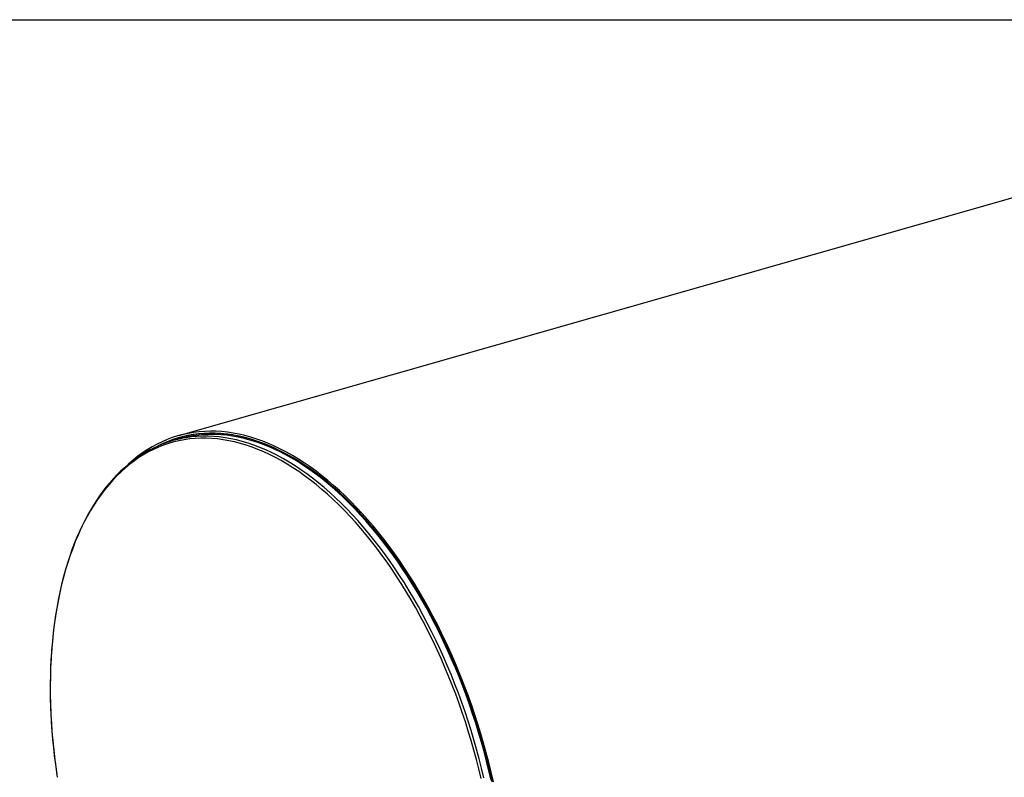
# Model space of a CAD drawing. Units: inches. Extents: x 16 to 336, y 16 to 252.
# Drawn here: x 210 to 273, y 204 to 252 of the extents above; entities that cross this region are included whole.
import ezdxf

# ---------------------------------------------------------------- set-up
doc = ezdxf.new("R2010")
doc.units = ezdxf.units.IN
doc.header["$LTSCALE"] = 32
doc.header["$MEASUREMENT"] = 0
doc.layers.add('FORMAT', color=7, linetype='Continuous')

msp = doc.modelspace()

# ---------------------------------------------------------------- linework, layer by layer
at = {"color": 7, "linetype": 'Continuous', "lineweight": 25}
for p, q in [((297.221, 247.3519), (220.2746, 225.4206)), ((220.3754, 225.3091), (220.3116, 225.2909)), ((220.332, 225.2191), (219.9313, 225.1049))]:
    msp.add_line(p, q, dxfattribs=at)
at = {"color": 7, "linetype": 'Continuous', "lineweight": 25, "flags": 128}
for points in [[(240.4106, 203.3019), (240.2686, 203.9201), (240.1174, 204.537), (239.9571, 205.1522), (239.7877, 205.7654), (239.6095, 206.3761), (239.4225, 206.9838), (239.2269, 207.5882), (239.0227, 208.1888), (238.8102, 208.7853), (238.5895, 209.3771), (238.3607, 209.964), (238.124, 210.5455), (237.8796, 211.1211), (237.6276, 211.6906), (237.3681, 212.2534), (237.1015, 212.8093), (236.8278, 213.3578), (236.5473, 213.8986), (236.2601, 214.4312), (235.9665, 214.9554), (235.6666, 215.4707), (235.3607, 215.9767), (235.0489, 216.4733), (234.7316, 216.9599), (234.4088, 217.4363), (234.0808, 217.9022), (233.7479, 218.3571), (233.4103, 218.8009), (233.0681, 219.2331), (232.7218, 219.6535), (232.3714, 220.0619), (232.0172, 220.4579), (231.6595, 220.8412), (231.2986, 221.2116), (230.9346, 221.5688), (230.5678, 221.9126), (230.1985, 222.2428), (229.8269, 222.5591), (229.4533, 222.8613), (229.078, 223.1491), (228.7012, 223.4225), (228.3231, 223.6812), (227.9441, 223.925), (227.5643, 224.1537), (227.1841, 224.3672), (226.8037, 224.5654), (226.4234, 224.7481), (226.0434, 224.9152), (225.664, 225.0666), (225.2854, 225.2021), (224.908, 225.3217), (224.532, 225.4253), (224.1576, 225.5128), (223.7851, 225.5842), (223.4148, 225.6394), (223.0469, 225.6784), (222.6817, 225.7011), (222.3193, 225.7075), (221.9602, 225.6977), (221.6045, 225.6716), (221.2524, 225.6292), (220.9042, 225.5706), (220.5602, 225.4958), (220.2206, 225.405), (219.8856, 225.298), (219.5554, 225.175), (219.2303, 225.0362), (218.9105, 224.8815), (218.5963, 224.7111), (218.2878, 224.5252), (217.9852, 224.3238), (217.6888, 224.107), (217.3988, 223.8751), (217.1153, 223.6282), (217.015, 223.5358)], [(240.3105, 203.407), (240.1676, 204.0217), (240.0155, 204.6352), (239.8544, 205.2469), (239.6843, 205.8565), (239.5054, 206.4635), (239.3177, 207.0675), (239.1215, 207.6681), (238.9169, 208.2649), (238.704, 208.8575), (238.4829, 209.4454), (238.2538, 210.0282), (238.0169, 210.6057), (237.7723, 211.1772), (237.5202, 211.7425), (237.2608, 212.3012), (236.9942, 212.8529), (236.7207, 213.3971), (236.4403, 213.9336), (236.1534, 214.4619), (235.8601, 214.9817), (235.5606, 215.4926), (235.2552, 215.9943), (234.9439, 216.4864), (234.6271, 216.9686), (234.305, 217.4406), (233.9778, 217.902), (233.6457, 218.3524), (233.3089, 218.7917), (232.9677, 219.2195), (232.6224, 219.6355), (232.273, 220.0393), (231.92, 220.4308), (231.5635, 220.8097), (231.2038, 221.1757), (230.8411, 221.5285), (230.4758, 221.8679), (230.1079, 222.1936), (229.7378, 222.5056), (229.3658, 222.8034), (228.9921, 223.0869), (228.617, 223.356), (228.2406, 223.6104), (227.8634, 223.85), (227.4855, 224.0746), (227.1072, 224.284), (226.7287, 224.4781), (226.3504, 224.6567), (225.9725, 224.8198), (225.5952, 224.9673), (225.2188, 225.0989), (224.8436, 225.2147), (224.4699, 225.3145), (224.0978, 225.3984), (223.7276, 225.4661), (223.3597, 225.5177), (222.9942, 225.5532), (222.6314, 225.5725), (222.2716, 225.5756), (221.915, 225.5625), (221.5618, 225.5332), (221.2123, 225.4877), (220.8668, 225.4261), (220.5254, 225.3484), (220.1885, 225.2547), (219.8562, 225.145), (219.5288, 225.0194), (219.2065, 224.878), (218.98, 224.7676)], [(240.3356, 203.2955), (240.1944, 203.9102), (240.044, 204.5236), (239.8846, 205.1355), (239.7162, 205.7452), (239.5389, 206.3525), (239.353, 206.9569), (239.1584, 207.5579), (238.9554, 208.1552), (238.7441, 208.7484), (238.5246, 209.3369), (238.2971, 209.9205), (238.0617, 210.4988), (237.8186, 211.0712), (237.568, 211.6375), (237.31, 212.1972), (237.0449, 212.75), (236.7727, 213.2955), (236.4938, 213.8332), (236.2082, 214.3629), (235.9162, 214.8842), (235.618, 215.3966), (235.3138, 215.8999), (235.0037, 216.3936), (234.6881, 216.8776), (234.3671, 217.3513), (234.041, 217.8146), (233.7099, 218.267), (233.3742, 218.7083), (233.0339, 219.1381), (232.6895, 219.5562), (232.341, 219.9623), (231.9888, 220.3561), (231.6331, 220.7373), (231.2742, 221.1056), (230.9122, 221.4609), (230.5475, 221.8028), (230.1802, 222.1311), (229.8107, 222.4456), (229.4392, 222.7461), (229.066, 223.0324), (228.6912, 223.3043), (228.3153, 223.5615), (227.9383, 223.8039), (227.5607, 224.0314), (227.1826, 224.2437), (226.8043, 224.4408), (226.4261, 224.6225), (226.0482, 224.7887), (225.6709, 224.9392), (225.2945, 225.074), (224.9192, 225.1929), (224.5452, 225.296), (224.1729, 225.383), (223.8025, 225.454), (223.4342, 225.5088), (223.0684, 225.5476), (222.7052, 225.5702), (222.3448, 225.5766), (221.9877, 225.5668), (221.6339, 225.5408), (221.2838, 225.4987), (220.9376, 225.4404), (220.5955, 225.3661), (220.2577, 225.2757), (219.9246, 225.1693), (219.5963, 225.0471), (219.273, 224.909), (218.9888, 224.7724)], [(240.2689, 203.403), (240.1264, 204.0159), (239.9748, 204.6274), (239.8142, 205.2372), (239.6446, 205.8449), (239.4663, 206.4501), (239.2792, 207.0522), (239.0837, 207.651), (238.8797, 208.2459), (238.6674, 208.8366), (238.447, 209.4227), (238.2186, 210.0038), (237.9824, 210.5794), (237.7386, 211.1492), (237.4873, 211.7127), (237.2287, 212.2697), (236.9629, 212.8196), (236.6902, 213.3622), (236.4108, 213.897), (236.1247, 214.4236), (235.8323, 214.9418), (235.5338, 215.4512), (235.2293, 215.9513), (234.919, 216.4419), (234.6032, 216.9226), (234.2821, 217.3931), (233.9559, 217.853), (233.6248, 218.3021), (233.2891, 218.7401), (232.9489, 219.1665), (232.6046, 219.5812), (232.2564, 219.9838), (231.9045, 220.3741), (231.5491, 220.7518), (231.1905, 221.1166), (230.8289, 221.4683), (230.4647, 221.8067), (230.098, 222.1314), (229.7291, 222.4424), (229.3582, 222.7393), (228.9857, 223.0219), (228.6117, 223.2902), (228.2365, 223.5438), (227.8604, 223.7826), (227.4837, 224.0065), (227.1066, 224.2153), (226.7293, 224.4088), (226.3522, 224.5869), (225.9754, 224.7495), (225.5993, 224.8964), (225.2241, 225.0277), (224.85, 225.1431), (224.4774, 225.2426), (224.1065, 225.3262), (223.7375, 225.3937), (223.3707, 225.4452), (223.0064, 225.4806), (222.6447, 225.4998), (222.286, 225.5029), (221.9305, 225.4898), (221.5784, 225.4606), (221.23, 225.4153), (220.8856, 225.3539), (220.5453, 225.2764), (220.332, 225.2191)], [(239.8063, 203.5597), (239.6604, 204.1695), (239.5055, 204.7778), (239.3417, 205.3842), (239.1691, 205.9884), (238.9878, 206.5898), (238.798, 207.1881), (238.5997, 207.7828), (238.3931, 208.3736), (238.1785, 208.96), (237.9558, 209.5417), (237.7252, 210.1182), (237.487, 210.6892), (237.2413, 211.2543), (236.9882, 211.813), (236.7279, 212.365), (236.4606, 212.9099), (236.1865, 213.4474), (235.9058, 213.977), (235.6186, 214.4985), (235.3252, 215.0114), (235.0257, 215.5154), (234.7204, 216.0101), (234.4095, 216.4953), (234.0931, 216.9705), (233.7716, 217.4355), (233.4451, 217.89), (233.1138, 218.3335), (232.778, 218.7659), (232.438, 219.1868), (232.0938, 219.596), (231.7458, 219.9931), (231.3943, 220.3779), (231.0394, 220.7501), (230.6813, 221.1095), (230.3205, 221.4558), (229.957, 221.7888), (229.5911, 222.1082), (229.2232, 222.4139), (228.8533, 222.7056), (228.4819, 222.9831), (228.1091, 223.2463), (227.7353, 223.4949), (227.3605, 223.7288), (226.9852, 223.9478), (226.6096, 224.1518), (226.2339, 224.3407), (225.8584, 224.5142), (225.4834, 224.6723), (225.109, 224.8149), (224.7356, 224.9419), (224.3634, 225.0532), (223.9927, 225.1487), (223.6238, 225.2283), (223.2567, 225.2921), (222.892, 225.3399), (222.5297, 225.3717), (222.1701, 225.3875), (221.8135, 225.3873), (221.4601, 225.3711), (221.1102, 225.3389), (220.764, 225.2907), (220.5626, 225.255)], [(219.3061, 224.895), (219.2074, 224.8579), (218.9255, 224.7386), (218.6475, 224.6076), (218.3736, 224.4649), (218.1039, 224.3106), (217.8385, 224.1446), (217.5776, 223.9672), (217.3213, 223.7784), (217.0698, 223.5782), (216.8231, 223.3668), (216.5815, 223.1443), (216.345, 222.9108), (216.1138, 222.6664), (215.888, 222.4112), (215.6678, 222.1454), (215.4531, 221.8691), (215.2443, 221.5825), (215.0413, 221.2857), (214.8444, 220.9788), (214.6535, 220.6621), (214.4689, 220.3357), (214.2905, 219.9997), (214.1186, 219.6545), (213.9531, 219.3), (213.7942, 218.9366), (213.642, 218.5645), (213.4965, 218.1838), (213.3578, 217.7947), (213.2259, 217.3974), (213.101, 216.9922), (212.9831, 216.5793), (212.8723, 216.1589), (212.7686, 215.7311), (212.672, 215.2963), (212.5826, 214.8546), (212.5005, 214.4063), (212.4257, 213.9516), (212.3582, 213.4908), (212.298, 213.0241), (212.2452, 212.5517), (212.1999, 212.0739), (212.1619, 211.5908), (212.1314, 211.1029), (212.1083, 210.6103), (212.0927, 210.1133), (212.0846, 209.6121), (212.084, 209.107), (212.0908, 208.5982), (212.1051, 208.0861), (212.1268, 207.5708), (212.156, 207.0527), (212.1926, 206.532), (212.2366, 206.0089), (212.288, 205.4839), (212.3467, 204.957), (212.4128, 204.4286), (212.4861, 203.899), (212.5324, 203.5946)], [(239.6239, 203.5166), (239.4785, 204.1239), (239.3242, 204.7299), (239.1611, 205.3339), (238.9891, 205.9357), (238.8085, 206.5347), (238.6195, 207.1307), (238.422, 207.7231), (238.2162, 208.3115), (238.0024, 208.8957), (237.7806, 209.4751), (237.5509, 210.0494), (237.3136, 210.6181), (237.0689, 211.1809), (236.8167, 211.7375), (236.5575, 212.2873), (236.2913, 212.8301), (236.0182, 213.3655), (235.7386, 213.893), (235.4525, 214.4124), (235.1603, 214.9233), (234.862, 215.4253), (234.5579, 215.9181), (234.2482, 216.4014), (233.9331, 216.8748), (233.6128, 217.338), (233.2876, 217.7906), (232.9576, 218.2324), (232.6231, 218.6631), (232.2844, 219.0824), (231.9416, 219.4899), (231.595, 219.8855), (231.2448, 220.2688), (230.8913, 220.6395), (230.5347, 220.9975), (230.1752, 221.3425), (229.8131, 221.6741), (229.4487, 221.9923), (229.0822, 222.2968), (228.7138, 222.5873), (228.3439, 222.8638), (227.9725, 223.1259), (227.6001, 223.3735), (227.2269, 223.6065), (226.8531, 223.8247), (226.4789, 224.0279), (226.1047, 224.216), (225.7307, 224.3889), (225.3571, 224.5464), (224.9842, 224.6884), (224.6123, 224.8149), (224.2415, 224.9257), (223.8723, 225.0209), (223.5047, 225.1002), (223.1392, 225.1637), (222.7758, 225.2113), (222.415, 225.243), (222.0568, 225.2587), (221.7016, 225.2585), (221.3496, 225.2424), (221.0011, 225.2103), (220.6562, 225.1623), (220.3153, 225.0984), (219.9785, 225.0187), (219.6461, 224.9232), (219.3184, 224.812), (218.9954, 224.6851), (218.6775, 224.5427), (218.365, 224.3848), (218.0578, 224.2116), (217.7564, 224.0231), (217.461, 223.8195), (217.1716, 223.601), (216.8885, 223.3677), (216.6119, 223.1197), (216.3421, 222.8572), (216.0791, 222.5804), (215.8232, 222.2895), (215.5745, 221.9847), (215.3332, 221.6662), (215.0995, 221.3342), (214.8735, 220.9889), (214.6554, 220.6306), (214.4453, 220.2595), (214.2434, 219.876), (214.0498, 219.4801), (213.8647, 219.0723), (213.6882, 218.6527), (213.5203, 218.2218), (213.3613, 217.7797), (213.2112, 217.3267), (213.0701, 216.8633), (212.9381, 216.3897), (212.8154, 215.9062), (212.7019, 215.4131), (212.5978, 214.9109), (212.5032, 214.3998), (212.4181, 213.8802), (212.3425, 213.3525), (212.2766, 212.8169), (212.2203, 212.2739), (212.1737, 211.7239), (212.1369, 211.1672), (212.1098, 210.6043), (212.0925, 210.0354), (212.085, 209.461), (212.0873, 208.8814), (212.0994, 208.2972), (212.1213, 207.7086), (212.1529, 207.1161), (212.1943, 206.5201), (212.2455, 205.921), (212.3063, 205.3192), (212.3767, 204.7151), (212.4568, 204.1091), (212.5325, 203.5919)]]:
    msp.add_lwpolyline(points, dxfattribs=at)
at = {"color": 7, "linetype": 'Continuous', "lineweight": 25}
msp.add_arc((221.9441, 218.0428), 7.3433, 100.844254, 110.966096, dxfattribs=at)
at = {"layer": 'FORMAT'}
msp.add_line((15.9999, 252), (335.9999, 252), dxfattribs=at)

doc.saveas('drawing.dxf')
